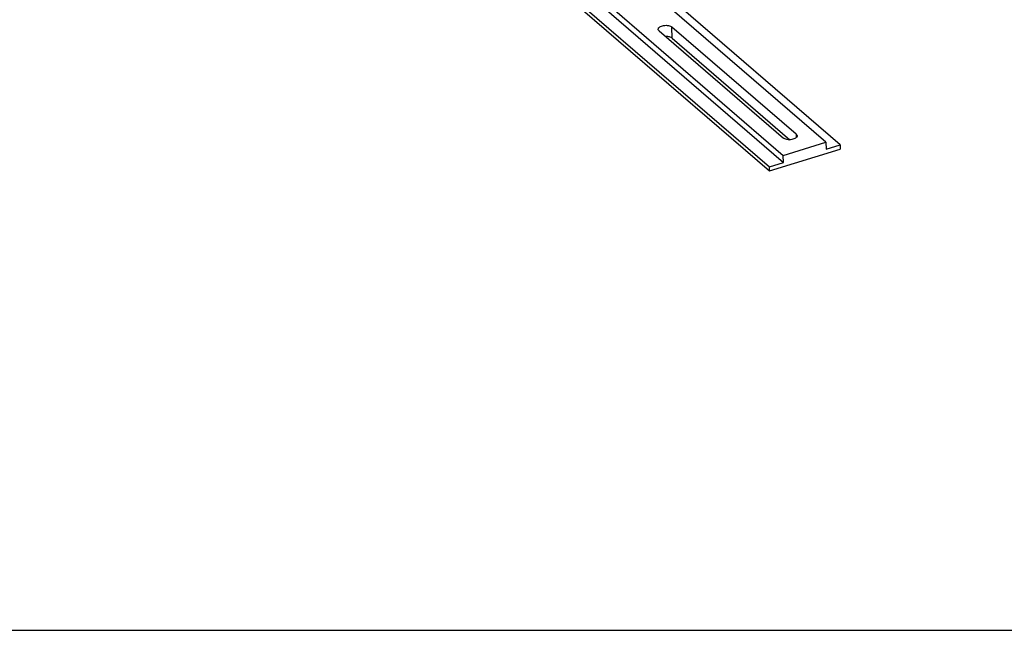
# Model space of a CAD drawing. Extents: x -4343 to -4108, y -388 to -225.
# Drawn here: x -4222 to -4199, y -388 to -373 of the extents above; entities that cross this region are included whole.
import ezdxf

# ---------------------------------------------------------------- set-up
doc = ezdxf.new("R2010")
doc.units = 0
doc.header["$LTSCALE"] = 0.75
doc.header["$MEASUREMENT"] = 0
doc.layers.get('0').update_dxf_attribs({"linetype": 'CONTINUOUS'})
doc.layers.add('细实线层', color=7, linetype='CONTINUOUS')

# ---------------------------------------------------------------- blocks, each defined once
blk = doc.blocks.new('A$C6EAB0E20')
for p, q in [((43.442, 0.695), (25.882, 15.851)), ((24.853, 15.534), (42.413, 0.378)), ((43.791, 0.63), (27.162, 14.983)), ((25.79, 14.56), (42.419, 0.208)), ((25.453, 14.449), (42.076, 0.102)), ((25.457, 14.347), (42.079, 0)), ((39.406, 3.395), (42.416, 0.797)), ((42.725, 0.892), (39.714, 3.49)), ((39.724, 3.218), (39.714, 3.49)), ((39.724, 3.218), (42.574, 0.758)), ((42.725, 0.892), (42.727, 0.812)), ((42.079, 0), (43.794, 0.528)), ((42.413, 0.378), (43.442, 0.695)), ((43.442, 0.695), (43.448, 0.525)), ((43.448, 0.525), (43.791, 0.63)), ((43.791, 0.63), (43.794, 0.528)), ((42.419, 0.208), (42.413, 0.378)), ((42.076, 0.102), (42.419, 0.208)), ((42.079, 0), (42.076, 0.102))]:
    blk.add_line(p, q)
for points, knots in [([(39.383, 3.437), (39.383, 3.447), (39.391, 3.47), (39.42, 3.496), (39.462, 3.516), (39.515, 3.529), (39.571, 3.533), (39.627, 3.528), (39.676, 3.515), (39.704, 3.5), (39.714, 3.49)], [0, 0, 0, 0, 0.079967, 0.179659, 0.304288, 0.448544, 0.601994, 0.752269, 0.887785, 1, 1, 1, 1]), ([(39.406, 3.395), (39.399, 3.401), (39.388, 3.413), (39.383, 3.429), (39.383, 3.437)], [0, 0, 0, 0, 0.53512, 1, 1, 1, 1]), ([(39.724, 3.218), (39.705, 3.234), (39.652, 3.255), (39.596, 3.26), (39.565, 3.259)], [0, 0, 0, 0, 0.445135, 1, 1, 1, 1]), ([(42.747, 0.851), (42.748, 0.841), (42.74, 0.818), (42.71, 0.792), (42.668, 0.772), (42.616, 0.759), (42.559, 0.755), (42.503, 0.759), (42.455, 0.773), (42.427, 0.788), (42.416, 0.797)], [0, 0, 0, 0, 0.079967, 0.179659, 0.304288, 0.448544, 0.601994, 0.752269, 0.887785, 1, 1, 1, 1]), ([(42.725, 0.892), (42.731, 0.887), (42.742, 0.874), (42.747, 0.858), (42.747, 0.851)], [0, 0, 0, 0, 0.53512, 1, 1, 1, 1])]:
    blk.add_open_spline(points, degree=3, knots=knots)

msp = doc.modelspace()

# ---------------------------------------------------------------- linework, layer by layer
at = {"layer": '细实线层'}
msp.add_line((-4335.722, -388.259), (-4124.842, -388.259), dxfattribs=at)

# ---------------------------------------------------------------- block references
at = {"xscale": 0.9999952264454919, "yscale": 0.9999952264454919, "zscale": 0.9999952264454919}
msp.add_blockref('A$C6EAB0E20', (-4246.382, -377.119), dxfattribs=at)

doc.saveas('drawing.dxf')
